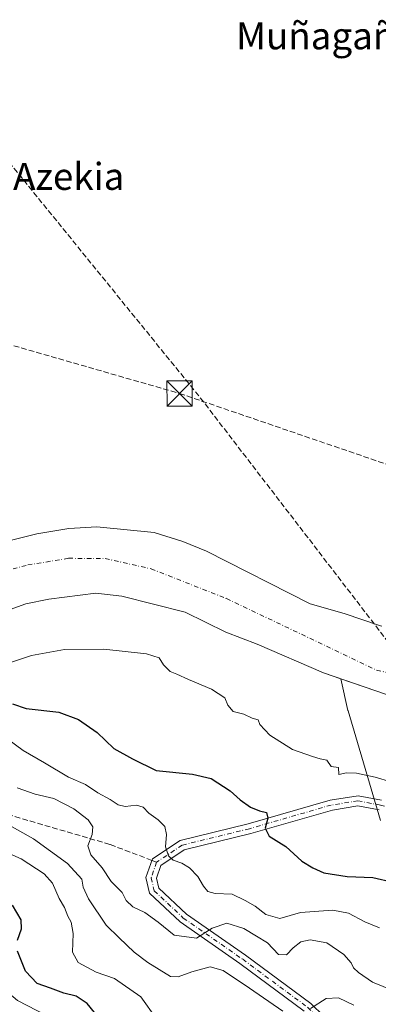
# Model space of a CAD drawing. Units: metres. Extents: x 579890 to 583338, y 4752031 to 4754384.
# Drawn here: x 581316 to 581422, y 4752270 to 4752562 of the extents above; entities that cross this region are included whole.
import ezdxf
from ezdxf.enums import TextEntityAlignment as Align

# ---------------------------------------------------------------- set-up
doc = ezdxf.new("R2010")
doc.units = ezdxf.units.M
doc.header["$MEASUREMENT"] = 0
doc.linetypes.add('DGN Style 3', pattern=[2.307223458686699, 1.648016756204785, -0.6592067024819142])
doc.linetypes.add('DGN Style 4', pattern=[2.6384748266838614, 1.318413404963828, -0.6592067024819142, 0.001648016756204785, -0.6592067024819142])
for name, color, linetype, lineweight in [('Arbolado forestal CxS', 92, 'Continuous', 0), ('Camino Cxs', 7, 'Continuous', 0), ('Camino eje', 30, 'DGN Style 4', 13), ('Conducción de hidrocarburos lineal', 6, 'DGN Style 3', 0), ('Corriente artificial lineal', 4, 'DGN Style 3', 13), ('Corriente natural Cxs', 4, 'Continuous', 13), ('Corriente natural eje', 4, 'DGN Style 4', 0), ('Cultivos herbáceos CxS', 92, 'Continuous', 0), ('Curva de nivel maestra', 30, 'Continuous', 30), ('Curva de nivel normal', 30, 'Continuous', 0), ('Instalación de servicios públicos CxS', 91, 'Continuous', 0), ('Senda', 7, 'DGN Style 3', 0), ('Senda no paivmentada conexión', 7, 'DGN Style 3', 0), ('Suelo desnudo CxS', 253, 'Continuous', 0), ('Texto cartográfico', 7, 'Continuous', 0), ('Torre de tendido puntual', 7, 'Continuous', 0)]:
    doc.layers.add(name, color=color, linetype=linetype, lineweight=lineweight)
doc.styles.add('Style-Arial', font='txt')

# ---------------------------------------------------------------- blocks, each defined once
blk = doc.blocks.new('5TTEND')
at = {"layer": 'Instalación de servicios públicos CxS', "color": 7, "linetype": 'Continuous', "lineweight": 0}
for p, q in [((-0.375, 0.3754), (0.375, -0.3746)), ((0.3720000000000001, 0.3784000000000001), (-0.3720000000000001, -0.3776))]:
    blk.add_line(p, q, dxfattribs=at)
at = {"layer": 'Instalación de servicios públicos CxS', "color": 7, "linetype": 'Continuous', "lineweight": 0, "flags": 128}
blk.add_lwpolyline([(-0.375, -0.3746), (0.375, -0.3746), (0.375, 0.3754), (-0.375, 0.3754), (-0.3720000000000001, -0.3776)], dxfattribs=at)

msp = doc.modelspace()

# ---------------------------------------------------------------- linework, layer by layer
at = {"layer": 'Arbolado forestal CxS', "color": 92, "linetype": 'Continuous', "lineweight": 0}
for points in [[(581098.1901000004, 4752302.130100001, 465.2801000000036), (581107.9901000002, 4752301.090100001, 465.6448999999994), (581117.4702000003, 4752302.130100001, 465.4735999999976), (581132.5102000004, 4752304.850099999, 465.4382000000041), (581147.7901, 4752305.6501, 465.5535999999993), (581179.7901, 4752313.890100001, 465.0350000000035), (581192.7100999998, 4752318.290100001, 465.2203000000009), (581199.7901, 4752321.4101, 465.1251000000047), (581212.0701000001, 4752327.890100001, 465.1625000000058), (581220.7901999997, 4752333.170100001, 465.3776999999973), (581237.5100999996, 4752346.690099999, 465.2281999999978), (581264.3501000004, 4752364.9301, 465.2764000000025), (581279.9901000002, 4752374.450099999, 465.3473999999987), (581288.9501, 4752379.170100001, 464.8546999999963), (581296.7500999998, 4752381.6501, 465.0215000000026), (581317.3501000004, 4752389.0101, 464.9879999999976), (581324.1501000002, 4752390.450099999, 465.1873999999953), (581338.1501000002, 4752392.210100001, 465.1092000000062), (581345.8300999999, 4752391.3301, 465.5334000000003), (581364.5900999998, 4752386.530099999, 465.3693000000058), (581376.7500999998, 4752380.690099999, 465.0703000000067), (581386.0301000001, 4752377.090100001, 464.6025999999983), (581405.6700999998, 4752368.610099999, 463.8249000000069), (581410.8101000004, 4752366.849099999, 463.9008999999933)], [(581296.7500999998, 4752381.6501, 465.0215000000026), (581317.3501000004, 4752389.0101, 464.9879999999976), (581324.1501000002, 4752390.450099999, 465.1873999999953), (581338.1501000002, 4752392.210100001, 465.1092000000062), (581345.8300999999, 4752391.3301, 465.5334000000003), (581364.5900999998, 4752386.530099999, 465.3693000000058), (581376.7500999998, 4752380.690099999, 465.0703000000067), (581386.0301000001, 4752377.090100001, 464.6025999999983), (581405.6700999998, 4752368.610099999, 463.8249000000069), (581410.8101000004, 4752366.849099999, 463.9008999999933), (581412.9090999998, 4752357.465500001, 467.3003000000026), (581413.0455, 4752357.352700001, 467.313599999994), (581422.5639000004, 4752324.822899999, 470.8065000000061)], [(581422.5639000004, 4752324.822899999, 470.8065000000061), (581413.0455, 4752357.352700001, 467.313599999994), (581412.9090999998, 4752357.465500001, 467.3003000000026), (581410.8101000004, 4752366.849099999, 463.9008999999933), (581424.3501000004, 4752362.210100001, 463.6383999999962)], [(581410.8101000004, 4752366.849099999, 463.9008999999933), (581424.3501000004, 4752362.210100001, 463.6383999999962)], [(581410.8101000004, 4752366.849099999, 463.9008999999933), (581412.9090999998, 4752357.465500001, 467.3003000000026), (581413.0455, 4752357.352700001, 467.313599999994), (581422.5639000004, 4752324.822899999, 470.8065000000061)]]:
    msp.add_polyline3d(points, dxfattribs=at)
at = {"layer": 'Camino Cxs', "color": 7, "linetype": 'Continuous', "lineweight": 0}
for points in [[(581400.0005000001, 4752268.317500001, 492.2771999999969), (581380.8416999998, 4752282.4627, 493.1423000000068), (581363.1297000004, 4752294.752699999, 489.7338000000018), (581354.0806999998, 4752303.236099999, 484.7639999999956), (581352.9753000002, 4752307.879699999, 483.6554999999935), (581354.9033000004, 4752313.4497, 483.6325999999972), (581363.1035000002, 4752318.9167, 489.1624000000011), (581383.3092999998, 4752323.831499999, 490.1515000000073), (581407.6671000002, 4752330.8683, 480.6670000000013), (581415.9363000002, 4752332.183900001, 474.6785999999993), (581422.9124999996, 4752330.8641, 476.6196999999956)], [(581400.0005000001, 4752268.317500001, 492.2771999999969), (581380.8416999998, 4752282.4627, 493.1423000000068), (581363.1297000004, 4752294.752699999, 489.7338000000018), (581354.0806999998, 4752303.236099999, 484.7639999999956), (581352.9753000002, 4752307.879699999, 483.6554999999935), (581354.9033000004, 4752313.4497, 483.6325999999972), (581363.1035000002, 4752318.9167, 489.1624000000011), (581383.3092999998, 4752323.831499999, 490.1515000000073), (581407.6671000002, 4752330.8683, 480.6670000000013), (581415.9363000002, 4752332.183900001, 474.6785999999993), (581422.9124999996, 4752330.8641, 476.6196999999956)], [(581422.2355000004, 4752327.938899999, 475.8772000000026), (581415.8919000002, 4752329.1391, 475.8932999999961), (581408.3214999996, 4752327.934699999, 479.9391000000033), (581384.0805000003, 4752320.931700001, 488.8531999999978), (581364.3271000005, 4752316.126900001, 488.7768000000069), (581357.4079, 4752311.513900001, 487.4569999999949), (581356.0960999997, 4752307.724300001, 488.7262000000047), (581356.7903000005, 4752304.8081, 487.4985000000015), (581365.0208999999, 4752297.0919, 489.774900000004), (581382.5881000003, 4752284.9023, 494.7271000000038), (581401.9484999999, 4752270.608300001, 491.8475000000035), (581409.6545000002, 4752263.085700001, 492.1438999999955)], [(581422.2355000004, 4752327.938899999, 475.8772000000026), (581415.8919000002, 4752329.1391, 475.8932999999961), (581408.3214999996, 4752327.934699999, 479.9391000000033), (581384.0805000003, 4752320.931700001, 488.8531999999978), (581364.3271000005, 4752316.126900001, 488.7768000000069), (581357.4079, 4752311.513900001, 487.4569999999949), (581356.0960999997, 4752307.724300001, 488.7262000000047), (581356.7903000005, 4752304.8081, 487.4985000000015), (581365.0208999999, 4752297.0919, 489.774900000004), (581382.5881000003, 4752284.9023, 494.7271000000038), (581401.9484999999, 4752270.608300001, 491.8475000000035), (581409.6545000002, 4752263.085700001, 492.1438999999955)]]:
    msp.add_polyline3d(points, dxfattribs=at)
at = {"layer": 'Camino eje', "color": 30, "linetype": 'DGN Style 4', "lineweight": 13}
for points in [[(581511.4918999998, 4752329.2215, 472.9327000000048), (581504.6520999996, 4752326.161499999, 481.6291999999958), (581495.1123000003, 4752324.721700001, 484.1214000000036), (581463.4331, 4752323.101700001, 483.7216000000044), (581444.7134999996, 4752322.921700001, 478.3901999999944), (581431.7537000002, 4752326.8815, 476.6869000000006), (581422.5739000002, 4752329.401500001, 476.2161999999954), (581415.9140999997, 4752330.661499999, 475.2878999999957), (581407.9943000004, 4752329.401500001, 480.2740000000049), (581383.6948999995, 4752322.3817, 489.6070999999939), (581363.7153000003, 4752317.521700001, 488.389599999995), (581356.1555000005, 4752312.481899999, 485.2228000000032)], [(581356.1555000005, 4752312.481899999, 485.2228000000032), (581354.5356999999, 4752307.802100001, 486.1778999999952), (581355.4354999998, 4752304.022100001, 485.8407000000007), (581364.0752999998, 4752295.922300001, 489.3424999999989), (581381.7149, 4752283.682499999, 493.5500999999931), (581400.9744999995, 4752269.462900001, 491.9039000000049), (581408.5343000004, 4752262.083100001, 491.3456000000006), (581414.2940999996, 4752254.703299999, 491.8798999999999), (581419.3340999996, 4752245.1635, 492.3859999999986), (581420.9540999997, 4752237.9637, 493.8006000000024)]]:
    msp.add_polyline3d(points, dxfattribs=at)
at = {"layer": 'Conducción de hidrocarburos lineal', "color": 6, "linetype": 'DGN Style 3', "lineweight": 0}
msp.add_polyline3d([(580939.7390000002, 4752561.958000001, 469.7535999999964), (581118.6545000002, 4752521.663899999, 470.8772000000026), (581362.9802000001, 4752451.4014, 471.8975000000065), (581538.7960000001, 4752391.363, 482.6423999999971), (581651.0199999996, 4752466.539999999, 483.5071999999927), (581690.9299999997, 4752516.119999999, 479.2973999999958), (581709.6934000002, 4752539.6599, 471.3136999999988), (581718.4450000003, 4752544.484200001, 469.8212000000058), (581876.8099999996, 4752519.970000001, 472.8242000000028), (582120.6161000002, 4752410.020400001, 473.0657999999967), (582210.7753999997, 4752395.161599999, 466.9208999999974), (582421.4479, 4752489.6602, 467.0498999999982), (582482.3021999998, 4752466.905999999, 477.2983999999997), (582506.9084999999, 4752443.754899999, 482.5883999999933), (582680.8723999998, 4752341.7578, 484.2516000000033), (582919.4444000004, 4752206.1962, 481.7943999999989), (582981.8949999996, 4752177.6491, 483.222299999994), (583081.1100000005, 4752207.009099999, 481.8111000000063), (583273.25, 4752225.49, 478.3028999999952)], dxfattribs=at)
at = {"layer": 'Corriente artificial lineal', "color": 4, "linetype": 'DGN Style 3', "lineweight": 13, "extrusion": (-0.6535152785083683, -0.5341681473465696, 0.5362668842250689), "elevation": -2918289.879984111, "flags": 128}
msp.add_lwpolyline([(-3311853.394433601, 1854693.519585482), (-3311717.27570744, 1854692.84912636), (-3311612.143687325, 1854687.117583515)], dxfattribs=at)
at = {"layer": 'Corriente natural Cxs', "color": 4, "linetype": 'Continuous', "lineweight": 13}
for points in [[(581104.5900999998, 4752315.170100001, 466.232600000003), (581142.6300999997, 4752324.050100001, 466.6055999999954), (581162.5100999996, 4752329.4901, 467.0166999999929), (581173.2701000003, 4752333.2501, 467.4542999999976), (581186.3101000004, 4752338.290100001, 467.584600000002), (581194.1101000002, 4752340.690099999, 467.2743999999948), (581241.6700999998, 4752373.7301, 466.1597000000039), (581261.7500999998, 4752386.210100001, 466.3160999999964), (581270.8701, 4752391.3301, 466.5), (581296.3901000004, 4752402.290100001, 466.2804999999935), (581303.8300999999, 4752405.0101, 466.4618999999948), (581311.5500999996, 4752407.4901, 465.3571999999986), (581320.5900999998, 4752409.8101, 465.4400000000023), (581330.1501000002, 4752411.3301, 465.2617999999929), (581338.3901000004, 4752411.890100001, 465.754700000005), (581355.4700999996, 4752410.210100001, 467.5206000000035), (581363.9901000002, 4752407.4901, 467.6444000000047), (581370.9901000002, 4752404.690099999, 467.2302000000054), (581401.7100999998, 4752389.090100001, 466.1166999999987), (581411.8701, 4752386.210100001, 466.3640000000014), (581422.6300999997, 4752382.530099999, 467.0466000000015)], [(581104.5900999998, 4752315.170100001, 466.232600000003), (581142.6300999997, 4752324.050100001, 466.6055999999954), (581162.5100999996, 4752329.4901, 467.0166999999929), (581173.2701000003, 4752333.2501, 467.4542999999976), (581186.3101000004, 4752338.290100001, 467.584600000002), (581194.1101000002, 4752340.690099999, 467.2743999999948), (581241.6700999998, 4752373.7301, 466.1597000000039), (581261.7500999998, 4752386.210100001, 466.3160999999964), (581270.8701, 4752391.3301, 466.5), (581296.3901000004, 4752402.290100001, 466.2804999999935), (581303.8300999999, 4752405.0101, 466.4618999999948), (581311.5500999996, 4752407.4901, 465.3571999999986), (581320.5900999998, 4752409.8101, 465.4400000000023), (581330.1501000002, 4752411.3301, 465.2617999999929), (581338.3901000004, 4752411.890100001, 465.754700000005), (581355.4700999996, 4752410.210100001, 467.5206000000035), (581363.9901000002, 4752407.4901, 467.6444000000047), (581370.9901000002, 4752404.690099999, 467.2302000000054), (581401.7100999998, 4752389.090100001, 466.1166999999987), (581411.8701, 4752386.210100001, 466.3640000000014), (581422.6300999997, 4752382.530099999, 467.0466000000015)], [(581424.3501000004, 4752362.210100001, 463.6383999999962), (581405.6700999998, 4752368.610099999, 463.8249000000069), (581386.0301000001, 4752377.090100001, 464.6025999999983), (581376.7500999998, 4752380.690099999, 465.0703000000067), (581364.5900999998, 4752386.530099999, 465.3693000000058), (581345.8300999999, 4752391.3301, 465.5334000000003), (581338.1501000002, 4752392.210100001, 465.1092000000062), (581324.1501000002, 4752390.450099999, 465.1873999999953), (581317.3501000004, 4752389.0101, 464.9879999999976), (581296.7500999998, 4752381.6501, 465.0215000000026), (581288.9501, 4752379.170100001, 464.8546999999963), (581279.9901000002, 4752374.450099999, 465.3473999999987), (581264.3501000004, 4752364.9301, 465.2764000000025), (581237.5100999996, 4752346.690099999, 465.2281999999978), (581220.7901, 4752333.170100001, 465.3776999999973), (581212.0701000001, 4752327.890100001, 465.1625000000058), (581199.7901, 4752321.4101, 465.1251000000047), (581192.7100999998, 4752318.290100001, 465.2203000000009), (581179.7901, 4752313.890100001, 465.0350000000035), (581147.7901, 4752305.6501, 465.5535999999993), (581132.5100999996, 4752304.850099999, 465.4382000000041), (581117.4700999996, 4752302.130100001, 465.4735999999976), (581107.9901000002, 4752301.090100001, 465.6448999999994), (581098.1901000004, 4752302.130100001, 465.2801000000036)], [(581424.3501000004, 4752362.210100001, 463.6383999999962), (581405.6700999998, 4752368.610099999, 463.8249000000069), (581386.0301000001, 4752377.090100001, 464.6025999999983), (581376.7500999998, 4752380.690099999, 465.0703000000067), (581364.5900999998, 4752386.530099999, 465.3693000000058), (581345.8300999999, 4752391.3301, 465.5334000000003), (581338.1501000002, 4752392.210100001, 465.1092000000062), (581324.1501000002, 4752390.450099999, 465.1873999999953), (581317.3501000004, 4752389.0101, 464.9879999999976), (581296.7500999998, 4752381.6501, 465.0215000000026), (581288.9501, 4752379.170100001, 464.8546999999963), (581279.9901000002, 4752374.450099999, 465.3473999999987), (581264.3501000004, 4752364.9301, 465.2764000000025), (581237.5100999996, 4752346.690099999, 465.2281999999978), (581220.7901, 4752333.170100001, 465.3776999999973), (581212.0701000001, 4752327.890100001, 465.1625000000058), (581199.7901, 4752321.4101, 465.1251000000047), (581192.7100999998, 4752318.290100001, 465.2203000000009), (581179.7901, 4752313.890100001, 465.0350000000035), (581147.7901, 4752305.6501, 465.5535999999993), (581132.5100999996, 4752304.850099999, 465.4382000000041), (581117.4700999996, 4752302.130100001, 465.4735999999976), (581107.9901000002, 4752301.090100001, 465.6448999999994), (581098.1901000004, 4752302.130100001, 465.2801000000036)]]:
    msp.add_polyline3d(points, dxfattribs=at)
at = {"layer": 'Corriente natural eje', "color": 4, "linetype": 'DGN Style 4', "lineweight": 0}
msp.add_polyline3d([(581102.3300999999, 4752308.840100001, 465.2087000000029), (581118.1601, 4752309.940099999, 465.1814000000013), (581139.2500999998, 4752315.220100001, 465.7851999999984), (581171.5500999996, 4752324.450099999, 465.8478000000032), (581189.9101, 4752329.4301, 465.3790000000009), (581202.6501000002, 4752334.4801, 465.1462000000029), (581217.8101000004, 4752345.040100001, 465.0504999999976), (581249.8901000004, 4752368.5701, 464.6009999999952), (581286.9401000004, 4752389.120100001, 464.5801000000066), (581305.6201, 4752397.2601, 464.1861000000063), (581317.9301000005, 4752400.5601, 463.645399999994), (581330.0100999996, 4752402.540100001, 463.6034999999974), (581340.8901000004, 4752402.4901, 463.9453999999969), (581354.5201000003, 4752399.4101, 464.0966000000044), (581376.9301000005, 4752390.620100001, 464.0255000000034), (581421.4401000004, 4752369.370100001, 463.5414000000019), (581433.2746000001, 4752366.8051, 463.6128000000026)], dxfattribs=at)
at = {"layer": 'Cultivos herbáceos CxS', "color": 92, "linetype": 'Continuous', "lineweight": 0}
for points in [[(581422.6300999997, 4752382.530099999, 467.0466000000015), (581411.8701, 4752386.210100001, 466.3640000000014), (581401.7100999998, 4752389.090100001, 466.1166999999987), (581370.9901000002, 4752404.690099999, 467.2302000000054), (581363.9901000002, 4752407.4901, 467.6444000000047), (581355.4700999996, 4752410.210100001, 467.5206000000035), (581338.3901000004, 4752411.890100001, 465.754700000005), (581330.1501000002, 4752411.3301, 465.2617999999929), (581320.5900999998, 4752409.8101, 465.4400000000023), (581311.5500999996, 4752407.4901, 465.3571999999986), (581303.8300999999, 4752405.0101, 466.4618999999948), (581296.3901000004, 4752402.290100001, 466.2804999999935), (581270.8701, 4752391.3301, 466.5), (581261.7500999998, 4752386.210100001, 466.3160999999964), (581241.6700999998, 4752373.7301, 466.1597000000039), (581194.1101000002, 4752340.690099999, 467.2743999999948), (581186.3101000004, 4752338.290100001, 467.584600000002), (581173.2701000003, 4752333.2501, 467.4542999999976), (581162.5100999996, 4752329.4901, 467.0166999999929), (581142.6301999995, 4752324.050100001, 466.6055999999954), (581104.5900999998, 4752315.170100001, 466.232600000003)], [(581104.5900999998, 4752315.170100001, 466.232600000003), (581142.6301999995, 4752324.050100001, 466.6055999999954), (581162.5100999996, 4752329.4901, 467.0166999999929), (581173.2701000003, 4752333.2501, 467.4542999999976), (581186.3101000004, 4752338.290100001, 467.584600000002), (581194.1101000002, 4752340.690099999, 467.2743999999948), (581241.6700999998, 4752373.7301, 466.1597000000039), (581261.7500999998, 4752386.210100001, 466.3160999999964), (581270.8701, 4752391.3301, 466.5), (581296.3901000004, 4752402.290100001, 466.2804999999935), (581303.8300999999, 4752405.0101, 466.4618999999948), (581311.5500999996, 4752407.4901, 465.3571999999986), (581320.5900999998, 4752409.8101, 465.4400000000023), (581330.1501000002, 4752411.3301, 465.2617999999929), (581338.3901000004, 4752411.890100001, 465.754700000005), (581355.4700999996, 4752410.210100001, 467.5206000000035), (581363.9901000002, 4752407.4901, 467.6444000000047), (581370.9901000002, 4752404.690099999, 467.2302000000054), (581401.7100999998, 4752389.090100001, 466.1166999999987), (581411.8701, 4752386.210100001, 466.3640000000014), (581422.6300999997, 4752382.530099999, 467.0466000000015), (581422.9687999999, 4752382.3939, 467.0329000000056)]]:
    msp.add_polyline3d(points, dxfattribs=at)
at = {"layer": 'Curva de nivel maestra', "color": 30, "linetype": 'Continuous', "lineweight": 30, "flags": 128}
for points, elevation in [([(581313.4000000004, 4752359.440099999), (581317.4800000004, 4752358.020099999), (581327.1699999999, 4752356.920100001), (581333.0199999996, 4752354.780099999), (581338.5099999999, 4752350.870100001), (581343.4400000004, 4752346.120100001), (581349.0499999998, 4752343.0701), (581356.0300000003, 4752339.640100001), (581366.8099999996, 4752338.5601), (581372.3200000003, 4752337.270099999), (581377.9600000001, 4752333.640100001), (581380.9600000001, 4752330.970100001), (581384.0199999996, 4752328.780099999), (581386.6500000004, 4752327.6601), (581388.7300000004, 4752327.1601), (581389.1799999997, 4752325.530099999), (581388.3600000005, 4752322.590100001), (581389.5599999996, 4752320.200099999), (581394.5, 4752317.1601), (581399.2999999998, 4752312.7501), (581402.4900000002, 4752310.840100001), (581405.7699999996, 4752309.280099999), (581412.7000000002, 4752308.220100001), (581420.3399999999, 4752307.9101), (581426.3399999999, 4752306.5001)], 475), ([(581314.8399999999, 4752289.350099999), (581316.0999999996, 4752292.670100001), (581316, 4752295.4001), (581313.4100000003, 4752299.7601)], 500), ([(581340.2800000003, 4752264.7401), (581335.5300000003, 4752270.5801), (581332.3200000003, 4752272.7401), (581328.6500000004, 4752273.640100001), (581324.6699999999, 4752275.140100001), (581320.7400000002, 4752276.540100001), (581317.2400000002, 4752280.140100001), (581314.9199999999, 4752286.090100001)], 500)]:
    msp.add_lwpolyline(points, dxfattribs=dict(at, elevation=elevation))
at = {"layer": 'Curva de nivel normal', "color": 30, "linetype": 'Continuous', "lineweight": 0, "flags": 128}
for points, elevation in [([(581311.6100000005, 4752371.230000001), (581319, 4752373.779999999), (581328.8300000001, 4752375.5), (581340.4600000001, 4752375.59), (581353.1799999997, 4752374.199999999), (581356.9199999999, 4752373.039999999), (581358.2400000002, 4752371.01), (581360.2199999997, 4752369), (581362.1799999997, 4752368.199999999), (581365.5999999996, 4752366.619999999), (581372.5, 4752363.789999999), (581376.4299999997, 4752361.140000001), (581377.3399999999, 4752358.99), (581378.9100000003, 4752357.180000001), (581382.0300000003, 4752356.380000001), (581384.4900000002, 4752355.180000001), (581386.2999999998, 4752354.66), (581386.8399999999, 4752353.24), (581389.7999999998, 4752350.15), (581396.4699999997, 4752345.82), (581402.4400000004, 4752343.789999999), (581404.7400000002, 4752343.100000001), (581406.7000000002, 4752342.710000001), (581407.9699999997, 4752340.83), (581410.1500000004, 4752340.529999999), (581410.2599999999, 4752338.480000001), (581412.5300000003, 4752338.939999999), (581415.4600000001, 4752338.83), (581420.9900000002, 4752337.67), (581425.7100000001, 4752336.27)], 470), ([(581422.3200000003, 4752293.01), (581417.9900000002, 4752294.82), (581413.1399999997, 4752297.34), (581408.4100000003, 4752298.220000001), (581398.8799999999, 4752297.560000001), (581392.7599999999, 4752295.779999999), (581388.5999999996, 4752296.939999999), (581385.4000000004, 4752299.42), (581382.4299999997, 4752301.109999999), (581378.6100000005, 4752302.960000001), (581373.5300000003, 4752303.220000001), (581371.3399999999, 4752303.800000001), (581370.04, 4752305.34), (581368.4199999999, 4752308.199999999), (581365.9500000002, 4752310.77), (581363.6600000003, 4752312.16), (581361.04, 4752313.060000001), (581359.6500000004, 4752314.33), (581358.7599999999, 4752317.01), (581359.0499999998, 4752320.640000001), (581358.5899999999, 4752323.02), (581356.6299999999, 4752325.02), (581353.8200000003, 4752327.02), (581352.2000000002, 4752328.789999999), (581350.2100000001, 4752329.390000001), (581346.7999999998, 4752328.930000001), (581344.7400000002, 4752329.42), (581342.3300000001, 4752331.02), (581338.6900000004, 4752333.039999999), (581335.0999999996, 4752335.449999999), (581329.9800000004, 4752337.67), (581322.8799999999, 4752341.890000001), (581316.5899999999, 4752345.600000001), (581306.9299999997, 4752352.609999999)], 480), ([(581429.7400000002, 4752273.09), (581420.1900000004, 4752276.869999999), (581416.0599999996, 4752279.800000001), (581414.5700000003, 4752281.140000001), (581413.9299999997, 4752282.67), (581411.7000000002, 4752285.09), (581406.7000000002, 4752288.539999999), (581401.7400000002, 4752289.41), (581398.9800000004, 4752288.810000001), (581396.7199999997, 4752287.100000001), (581394.6699999999, 4752285), (581392.3799999999, 4752285.140000001), (581389.0499999998, 4752288.600000001), (581385.8099999996, 4752290.49), (581382.0800000001, 4752292.77), (581376.9699999997, 4752294.390000001), (581372.6799999997, 4752292.91), (581368.04, 4752289.960000001), (581361.3300000001, 4752290.880000001), (581356.6200000001, 4752294.66), (581352.6799999997, 4752297.58), (581349.1299999999, 4752299.26), (581347.1500000004, 4752301.100000001), (581345.9500000002, 4752303.49), (581342.6399999997, 4752306.720000001), (581340, 4752310.789999999), (581336.6500000004, 4752314.65), (581335.7699999996, 4752317.350000001), (581336.9900000002, 4752320.689999999), (581337.2599999999, 4752322.980000001), (581335.8300000001, 4752325.050000001), (581331.5599999996, 4752328.24), (581325.6299999999, 4752331.32), (581320.0800000001, 4752332.600000001), (581314.7999999998, 4752334.51)], 485), ([(581310.0899999999, 4752324.74), (581319.6600000003, 4752319.34), (581329.7400000002, 4752312.109999999), (581333.9800000004, 4752307.460000001), (581334.3600000005, 4752305.029999999), (581335.9199999999, 4752301.560000001), (581341.1900000004, 4752293.800000001), (581345.0800000001, 4752290.07), (581349.5, 4752285.75), (581353.5300000003, 4752282.74), (581360.29, 4752278.609999999), (581362.5300000003, 4752278.52), (581366.6600000003, 4752279.939999999), (581372.0199999996, 4752281.42), (581375.8799999999, 4752280.359999999), (581383.7300000004, 4752275.08), (581393.6200000001, 4752268.300000001)], 490), ([(581356.1600000003, 4752266.060000001), (581351.5199999996, 4752272.52), (581343.6399999997, 4752277.99), (581338.2100000001, 4752279.890000001), (581332.8700000001, 4752282.74), (581331.2199999997, 4752285.84), (581331.3600000005, 4752291.300000001), (581330.7999999998, 4752294.689999999), (581329.7999999998, 4752296.460000001), (581328.7800000003, 4752299.02), (581327.2400000002, 4752301.720000001), (581325.2699999996, 4752306.230000001), (581322.7699999996, 4752309.050000001), (581315.9199999999, 4752313.5), (581308.9199999999, 4752316.5)], 495), ([(581323.4699999997, 4752267.060000001), (581314.8799999999, 4752271.480000001), (581310.4400000004, 4752275.26), (581306.29, 4752280.720000001), (581302.0199999996, 4752285.16), (581300.4299999997, 4752287.49), (581298, 4752289.350000001), (581291.7100000001, 4752290.33), (581281.8399999999, 4752286.99), (581275.0499999998, 4752283.32), (581270.9299999997, 4752281.949999999), (581267.7199999997, 4752276.640000001), (581263.4100000003, 4752270.83), (581261.5899999999, 4752266.58)], 505), ([(581401.8799999999, 4752269.130000001), (581406.5, 4752272.100000001), (581410.1500000004, 4752272.210000001), (581414.6699999999, 4752270.039999999)], 490)]:
    msp.add_lwpolyline(points, dxfattribs=dict(at, elevation=elevation))
at = {"layer": 'Senda', "color": 7, "linetype": 'DGN Style 3', "lineweight": 0}
msp.add_polyline3d([(581354.7523999996, 4752313.013699999, 483.570000000007), (581342.2880999995, 4752317.738299999, 483.9104999999981), (581301.6083000004, 4752329.644500001, 497.5843000000023), (581292.6787, 4752330.967499999, 495.3518999999943), (581282.4260999998, 4752327.6601, 493.040399999998), (581271.5119000003, 4752321.045499999, 493.0522000000056), (581260.2670999998, 4752307.4857, 499.9514999999956), (581255.3063000003, 4752298.5559, 507.1793999999937), (581252.9911000002, 4752288.9647, 510.8856999999989), (581256.9599000001, 4752276.066299999, 516.2474999999977), (581262.5822999999, 4752265.482899999, 520.1218999999984), (581268.5355000002, 4752255.891899999, 519.2767000000022), (581282.7566999998, 4752236.0481, 522.8191999999982), (581288.2440999999, 4752230.147299999, 523.2434999999969), (581292.3497000001, 4752219.7193, 526.1435000000056)], dxfattribs=at)
at = {"layer": 'Senda no paivmentada conexión', "color": 7, "linetype": 'DGN Style 3', "lineweight": 0, "extrusion": (-0.6923354833188815, 0.2624075331970495, 0.6721710087909549), "elevation": 844875.2531573914, "flags": 128}
msp.add_lwpolyline([(-4649872.654110393, -766367.5670068832), (-4649872.654110392, -766369.7993260117)], dxfattribs=at)
at = {"layer": 'Suelo desnudo CxS', "color": 253, "linetype": 'Continuous', "lineweight": 0}
for points in [[(581104.5900999998, 4752315.170100001, 466.232600000003), (581142.6301999995, 4752324.050100001, 466.6055999999954), (581162.5100999996, 4752329.4901, 467.0166999999929), (581173.2701000003, 4752333.2501, 467.4542999999976), (581186.3101000004, 4752338.290100001, 467.584600000002), (581194.1101000002, 4752340.690099999, 467.2743999999948), (581241.6700999998, 4752373.7301, 466.1597000000039), (581261.7500999998, 4752386.210100001, 466.3160999999964), (581270.8701, 4752391.3301, 466.5), (581296.3901000004, 4752402.290100001, 466.2804999999935), (581303.8300999999, 4752405.0101, 466.4618999999948), (581311.5500999996, 4752407.4901, 465.3571999999986), (581320.5900999998, 4752409.8101, 465.4400000000023), (581330.1501000002, 4752411.3301, 465.2617999999929), (581338.3901000004, 4752411.890100001, 465.754700000005), (581355.4700999996, 4752410.210100001, 467.5206000000035), (581363.9901000002, 4752407.4901, 467.6444000000047), (581370.9901000002, 4752404.690099999, 467.2302000000054), (581401.7100999998, 4752389.090100001, 466.1166999999987), (581411.8701, 4752386.210100001, 466.3640000000014), (581422.6300999997, 4752382.530099999, 467.0466000000015)], [(581104.5900999998, 4752315.170100001, 466.232600000003), (581142.6301999995, 4752324.050100001, 466.6055999999954), (581162.5100999996, 4752329.4901, 467.0166999999929), (581173.2701000003, 4752333.2501, 467.4542999999976), (581186.3101000004, 4752338.290100001, 467.584600000002), (581194.1101000002, 4752340.690099999, 467.2743999999948), (581241.6700999998, 4752373.7301, 466.1597000000039), (581261.7500999998, 4752386.210100001, 466.3160999999964), (581270.8701, 4752391.3301, 466.5), (581296.3901000004, 4752402.290100001, 466.2804999999935), (581303.8300999999, 4752405.0101, 466.4618999999948), (581311.5500999996, 4752407.4901, 465.3571999999986), (581320.5900999998, 4752409.8101, 465.4400000000023), (581330.1501000002, 4752411.3301, 465.2617999999929), (581338.3901000004, 4752411.890100001, 465.754700000005), (581355.4700999996, 4752410.210100001, 467.5206000000035), (581363.9901000002, 4752407.4901, 467.6444000000047), (581370.9901000002, 4752404.690099999, 467.2302000000054), (581401.7100999998, 4752389.090100001, 466.1166999999987), (581411.8701, 4752386.210100001, 466.3640000000014), (581422.6300999997, 4752382.530099999, 467.0466000000015), (581422.9687999999, 4752382.3939, 467.0329000000056)], [(581098.1901000004, 4752302.130100001, 465.2801000000036), (581107.9901000002, 4752301.090100001, 465.6448999999994), (581117.4702000003, 4752302.130100001, 465.4735999999976), (581132.5102000004, 4752304.850099999, 465.4382000000041), (581147.7901, 4752305.6501, 465.5535999999993), (581179.7901, 4752313.890100001, 465.0350000000035), (581192.7100999998, 4752318.290100001, 465.2203000000009), (581199.7901, 4752321.4101, 465.1251000000047), (581212.0701000001, 4752327.890100001, 465.1625000000058), (581220.7901999997, 4752333.170100001, 465.3776999999973), (581237.5100999996, 4752346.690099999, 465.2281999999978), (581264.3501000004, 4752364.9301, 465.2764000000025), (581279.9901000002, 4752374.450099999, 465.3473999999987), (581288.9501, 4752379.170100001, 464.8546999999963), (581296.7500999998, 4752381.6501, 465.0215000000026), (581317.3501000004, 4752389.0101, 464.9879999999976), (581324.1501000002, 4752390.450099999, 465.1873999999953), (581338.1501000002, 4752392.210100001, 465.1092000000062), (581345.8300999999, 4752391.3301, 465.5334000000003), (581364.5900999998, 4752386.530099999, 465.3693000000058), (581376.7500999998, 4752380.690099999, 465.0703000000067), (581386.0301000001, 4752377.090100001, 464.6025999999983), (581405.6700999998, 4752368.610099999, 463.8249000000069), (581410.8101000004, 4752366.849099999, 463.9008999999933)], [(581424.3501000004, 4752362.210100001, 463.6383999999962), (581410.8101000004, 4752366.849099999, 463.9008999999933), (581405.6700999998, 4752368.610099999, 463.8249000000069), (581386.0301000001, 4752377.090100001, 464.6025999999983), (581376.7500999998, 4752380.690099999, 465.0703000000067), (581364.5900999998, 4752386.530099999, 465.3693000000058), (581345.8300999999, 4752391.3301, 465.5334000000003), (581338.1501000002, 4752392.210100001, 465.1092000000062), (581324.1501000002, 4752390.450099999, 465.1873999999953), (581317.3501000004, 4752389.0101, 464.9879999999976), (581296.7500999998, 4752381.6501, 465.0215000000026)], [(581410.8101000004, 4752366.849099999, 463.9008999999933), (581424.3501000004, 4752362.210100001, 463.6383999999962)]]:
    msp.add_polyline3d(points, dxfattribs=at)

# ---------------------------------------------------------------- block references
at = {"layer": 'Torre de tendido puntual', "color": 7, "linetype": 'Continuous', "lineweight": 0, "xscale": 10, "yscale": 10, "zscale": 10}
msp.add_blockref('5TTEND', (581362.9802000001, 4752451.4014, 471.8975000000065), dxfattribs=at)

# ---------------------------------------------------------------- texts
at = {"layer": 'Texto cartográfico', "color": 7, "linetype": 'Continuous', "lineweight": 0, "style": 'Style-Arial'}
for s, p in [('Muñagaña', (581406.4486390243, 4752557.41015)), ('Azekia', (581330.0900402437, 4752515.750150001))]:
    msp.add_text(s, height=8, dxfattribs=at).set_placement(p, align=Align.MIDDLE_CENTER)

doc.saveas('drawing.dxf')
